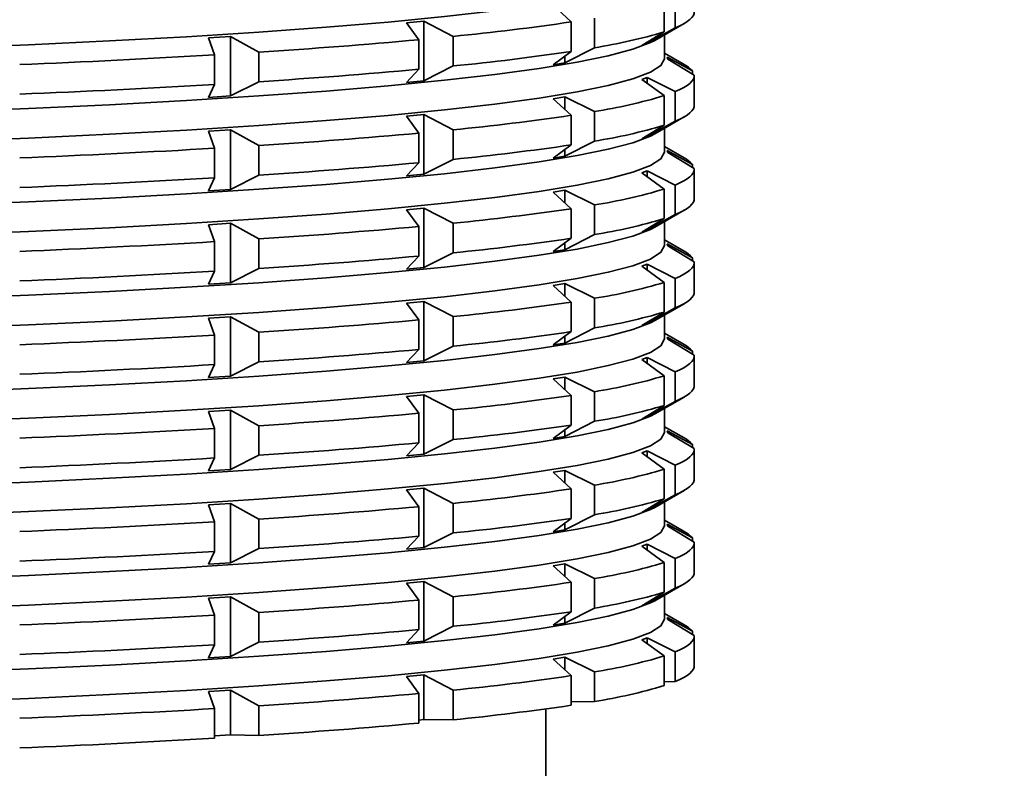
# Model space of a CAD drawing. Units: millimetres. Extents: x 0 to 212, y 0 to 297.
# Drawn here: x 86 to 87, y 223 to 223 of the extents above; entities that cross this region are included whole.
import ezdxf

# ---------------------------------------------------------------- set-up
doc = ezdxf.new("R2010")
doc.units = ezdxf.units.MM
doc.styles.add('SLDTEXTSTYLE1', font='FONT - TRUETYPE - HUMANIST 777 LIGHT BT.TTF')
doc.dimstyles.new('SLDDIMSTYLE0', dxfattribs={"dimtxt": 2.95, "dimasz": 3.302, "dimexe": 0, "dimexo": 0.0625, "dimgap": 0.7375, "dimtad": 1, "dimdec": 0, "dimlfac": 100, "dimrnd": 1e-09, "dimzin": 12, "dimdsep": 46, "dimtxsty": 'SLDTEXTSTYLE1', "dimsah": 1, "dimcen": 0.09, "dimadec": 0, "dimazin": 3, "dimtfac": 1, "dimtdec": 0, "dimtofl": 0, "dimtmove": 0, "dimatfit": 3, "dimfxl": 1, "dimfrac": 2, "dimtolj": 1, "dimtzin": 12, "dimarcsym": 0})
doc.dimstyles.new('SLDDIMSTYLE1', dxfattribs={"dimtxt": 2.95, "dimasz": 3.302, "dimexe": 0, "dimexo": 0.0625, "dimgap": 0.7375, "dimtad": 1, "dimlfac": 100, "dimrnd": 1e-09, "dimzin": 12, "dimdsep": 46, "dimtxsty": 'SLDTEXTSTYLE1', "dimsah": 1, "dimcen": 0.09, "dimadec": 0, "dimazin": 3, "dimtfac": 1, "dimtofl": 0, "dimtmove": 0, "dimatfit": 3, "dimfxl": 1, "dimfrac": 2, "dimtolj": 1, "dimtzin": 12, "dimarcsym": 0})

# ---------------------------------------------------------------- blocks, each defined once
blk = doc.blocks.new('_D_17')
at = {"color": 7, "linetype": 'Continuous', "lineweight": 18}
blk.add_line((75.03042078699121, 247.7270638183373), (110.1044496402611, 227.4770638183375), dxfattribs=at)
for points in [[(75.03042078699121, 247.7270638183373), (77.63603667028745, 245.6361229132148), (78.14403667028743, 246.5160047234598)], [(110.1044496402611, 227.4770638183375), (107.4988337569649, 229.5680047234599), (106.9908337569649, 228.688122913215)]]:
    blk.add_solid(points, dxfattribs=at)
at = {"color": 7, "linetype": 'Continuous', "lineweight": 18, "insert": (80.37504367138183, 249.1247882314109), "char_height": 2.95, "attachment_point": 1, "rotation": 330.00000000000114, "style": 'SLDTEXTSTYLE1'}
blk.add_mtext('4050', dxfattribs=at)
blk = doc.blocks.new('_D_21')
at = {"color": 7, "linetype": 'Continuous', "lineweight": 18}
for p, q in [((37.0024210279589, 279.7136418477335), (135.6150512821459, 279.7136418477339)), ((133.6150512821467, 53.42960146929048), (133.6150512821459, 279.7136418477339)), ((112.9831831414921, 53.42960146929041), (135.6150512821467, 53.42960146929049))]:
    blk.add_line(p, q, dxfattribs=at)
for points in [[(133.6150512821459, 279.7136418477339), (133.1070512821458, 276.4116418477338), (134.1230512821459, 276.4116418477338)], [(133.6150512821467, 53.42960146929048), (134.1230512821467, 56.73160146929048), (133.1070512821466, 56.73160146929048)]]:
    blk.add_solid(points, dxfattribs=at)
at = {"color": 7, "linetype": 'Continuous', "lineweight": 18, "insert": (129.7322749907395, 164.4830831157254), "char_height": 2.95, "attachment_point": 1, "rotation": 90.0000000000002, "style": 'SLDTEXTSTYLE1'}
blk.add_mtext('22628', dxfattribs=at)

msp = doc.modelspace()

# ---------------------------------------------------------------- linework, layer by layer
at = {"color": 7, "linetype": 'Continuous', "lineweight": 35}
for p, q in [((86.63118958667681, 222.908419440818), (86.64019297033413, 222.9000401443054)), ((86.68730666503417, 222.9099700600479), (86.68730666503417, 222.8950263012318)), ((86.69287674157968, 222.9120049744856), (86.69287674157968, 222.8970612156695)), ((86.56576043371955, 222.9003777659175), (86.55704397847309, 222.8995350718326)), ((86.55704397847309, 222.8995350718326), (86.56325776844125, 222.8910415316532)), ((86.58069067893416, 222.8927269198231), (86.56576043371955, 222.9003777659175)), ((86.56576043371955, 222.9003777659175), (86.56576043371955, 222.8703318020216)), ((86.64019297033413, 222.9000401443054), (86.64019297033413, 222.8850963854894)), ((86.65196979957652, 222.901944826009), (86.65196979957652, 222.8870010671929)), ((86.68248349806274, 222.8907066560164), (86.69737537697017, 222.8992221505073)), ((86.4681017416345, 222.8926523476067), (86.45696481752246, 222.8919587037275)), ((86.48237231211274, 222.8847822749762), (86.4681017416345, 222.8926523476067)), ((86.4681017416345, 222.8926523476067), (86.4681017416345, 222.8626063837107)), ((86.58069067893416, 222.8927269198231), (86.58069067893416, 222.8777831610071)), ((86.68730666503417, 222.8950263012318), (86.67593467590096, 222.8881504235678)), ((86.67871971417371, 222.8891678807867), (86.69287674157968, 222.8970612156695)), ((86.68742102795892, 222.8814097071167), (86.68742102795892, 222.8935300410903)), ((86.45696481752246, 222.8919587037275), (86.46009846388866, 222.8833949872177)), ((86.56325776844125, 222.8910415316532), (86.56325776844125, 222.8760977728371)), ((86.67593467590096, 222.8881504235678), (86.67871971417371, 222.8891678807867)), ((86.67871971417371, 222.8898343490648), (86.67871971417371, 222.8891678807867)), ((86.46009846388866, 222.8833949872177), (86.46009846388866, 222.8684512284015)), ((86.48237231211274, 222.8847822749762), (86.48237231211274, 222.8698385161601)), ((86.64019297033413, 222.8850963854894), (86.63118958667681, 222.878373476922)), ((86.63707800129801, 222.8793258177737), (86.65196979957652, 222.8870010671929)), ((86.63707800129801, 222.8827704097432), (86.63707800129801, 222.8793258177737)), ((86.6973753769701, 222.8785614816966), (86.68742102795892, 222.8842535911136)), ((86.56576043371955, 222.8703318020216), (86.58069067893416, 222.8777831610071)), ((86.63118958667681, 222.878373476922), (86.63707800129801, 222.8793258177737)), ((86.68873845213399, 222.8822565836954), (86.68918701550396, 222.8812215852782)), ((86.70149874180031, 222.8752497965579), (86.68873845213399, 222.8822565836954)), ((86.68918701550396, 222.8812215852782), (86.70239586854026, 222.8731797997235)), ((86.56325776844125, 222.8760977728371), (86.55704397847309, 222.8694891079366)), ((86.70149874180031, 222.8752497965579), (86.70149874180031, 222.8737259864998)), ((86.70242102795892, 222.8578263530273), (86.70242102795892, 222.8727701118434)), ((86.46009846388866, 222.8684512284015), (86.45696481752246, 222.8619127398314)), ((86.4681017416345, 222.8626063837107), (86.48237231211274, 222.8698385161601)), ((86.55704397847309, 222.8694891079366), (86.56576043371955, 222.8703318020216)), ((86.67871971417371, 222.8720266773494), (86.67593467590096, 222.8710092201306)), ((86.67593467590096, 222.8710092201306), (86.68730666503417, 222.8627828927146)), ((86.69287674157968, 222.8648178071523), (86.67871971417371, 222.8720266773494)), ((86.67871971417371, 222.8720266773494), (86.67871971417371, 222.8689945649608)), ((86.68730666503417, 222.8627828927146), (86.68730666503417, 222.8478391338985)), ((86.69287674157968, 222.8648178071523), (86.69287674157968, 222.8498740483362)), ((86.45696481752246, 222.8619127398314), (86.4681017416345, 222.8626063837107)), ((86.63707800129801, 222.8621846143364), (86.63118958667681, 222.8612322734846)), ((86.63118958667681, 222.8612322734846), (86.64019297033413, 222.8528529769721)), ((86.65196979957652, 222.8547576586757), (86.63707800129801, 222.8621846143364)), ((86.63707800129801, 222.8621846143364), (86.63707800129801, 222.855752025838)), ((86.56576043371955, 222.8531905985843), (86.55704397847309, 222.8523479044994)), ((86.58069067893416, 222.8455397524898), (86.56576043371955, 222.8531905985843)), ((86.56576043371955, 222.8531905985843), (86.56576043371955, 222.8231446346882)), ((86.64019297033413, 222.8528529769721), (86.64019297033413, 222.8379092181561)), ((86.65196979957652, 222.8547576586757), (86.65196979957652, 222.8398138998596)), ((86.55704397847309, 222.8523479044994), (86.56325776844125, 222.84385436432)), ((86.68730666503417, 222.8478391338985), (86.67593467590096, 222.8409632562345)), ((86.67871971417371, 222.8419807134534), (86.69287674157968, 222.8498740483362)), ((86.68248349806277, 222.8435194886831), (86.69737537697017, 222.852034983174)), ((86.4681017416345, 222.8454651802734), (86.45696481752246, 222.8447715363941)), ((86.45696481752246, 222.8447715363941), (86.46009846388866, 222.8362078198844)), ((86.48237231211274, 222.8375951076429), (86.4681017416345, 222.8454651802734)), ((86.4681017416345, 222.8454651802734), (86.4681017416345, 222.8154192163774)), ((86.56325776844125, 222.84385436432), (86.56325776844125, 222.8289106055038)), ((86.58069067893416, 222.8455397524898), (86.58069067893416, 222.8305959936737)), ((86.68742102795892, 222.8342225397834), (86.68742102795892, 222.846342873757)), ((86.64019297033413, 222.8379092181561), (86.63118958667681, 222.8311863095886)), ((86.63707800129801, 222.8321386504405), (86.65196979957652, 222.8398138998596)), ((86.67593467590096, 222.8409632562345), (86.67871971417371, 222.8419807134534)), ((86.67871971417371, 222.8426471817316), (86.67871971417371, 222.8419807134534)), ((86.46009846388866, 222.8362078198844), (86.46009846388866, 222.8212640610682)), ((86.48237231211274, 222.8375951076429), (86.48237231211274, 222.8226513488268)), ((86.63707800129801, 222.8355832424099), (86.63707800129801, 222.8321386504405)), ((86.69737537697007, 222.8313743143633), (86.68742102795892, 222.8370664237803)), ((86.68873845213399, 222.835069416362), (86.68918701550396, 222.8340344179448)), ((86.70149874180031, 222.8280626292246), (86.68873845213399, 222.835069416362)), ((86.68918701550396, 222.8340344179448), (86.70239586854026, 222.8259926323903)), ((86.56325776844125, 222.8289106055038), (86.55704397847309, 222.8223019406034)), ((86.56576043371955, 222.8231446346882), (86.58069067893416, 222.8305959936737)), ((86.63118958667681, 222.8311863095886), (86.63707800129801, 222.8321386504405)), ((86.70149874180031, 222.8280626292246), (86.70149874180031, 222.8265388191666)), ((86.55704397847309, 222.8223019406034), (86.56576043371955, 222.8231446346882)), ((86.67871971417371, 222.824839510016), (86.67593467590096, 222.8238220527973)), ((86.67593467590096, 222.8238220527973), (86.68730666503417, 222.8155957253813)), ((86.69287674157968, 222.8176306398189), (86.67871971417371, 222.824839510016)), ((86.67871971417371, 222.824839510016), (86.67871971417371, 222.8218073976275)), ((86.70242102795892, 222.810639185694), (86.70242102795892, 222.82558294451)), ((86.46009846388866, 222.8212640610682), (86.45696481752246, 222.8147255724982)), ((86.4681017416345, 222.8154192163774), (86.48237231211274, 222.8226513488268)), ((86.45696481752246, 222.8147255724982), (86.4681017416345, 222.8154192163774)), ((86.63707800129801, 222.8149974470032), (86.63118958667681, 222.8140451061514)), ((86.63118958667681, 222.8140451061514), (86.64019297033413, 222.8056658096388)), ((86.65196979957652, 222.8075704913423), (86.63707800129801, 222.8149974470032)), ((86.63707800129801, 222.8149974470032), (86.63707800129801, 222.8085648585047)), ((86.68730666503417, 222.8155957253813), (86.68730666503417, 222.8006519665652)), ((86.69287674157968, 222.8176306398189), (86.69287674157968, 222.8026868810029)), ((86.56576043371955, 222.806003431251), (86.55704397847309, 222.805160737166)), ((86.55704397847309, 222.805160737166), (86.56325776844125, 222.7966671969866)), ((86.58069067893416, 222.7983525851564), (86.56576043371955, 222.806003431251)), ((86.56576043371955, 222.806003431251), (86.56576043371955, 222.775957467355)), ((86.64019297033413, 222.8056658096388), (86.64019297033413, 222.7907220508228)), ((86.65196979957652, 222.8075704913423), (86.65196979957652, 222.7926267325263)), ((86.6824834980628, 222.7963323213498), (86.69737537697017, 222.8048478158407)), ((86.4681017416345, 222.79827801294), (86.45696481752246, 222.7975843690608)), ((86.48237231211274, 222.7904079403096), (86.4681017416345, 222.79827801294)), ((86.4681017416345, 222.79827801294), (86.4681017416345, 222.7682320490441)), ((86.58069067893416, 222.7983525851564), (86.58069067893416, 222.7834088263404)), ((86.68730666503417, 222.8006519665652), (86.67593467590096, 222.7937760889012)), ((86.67871971417371, 222.7947935461201), (86.69287674157968, 222.8026868810029)), ((86.68742102795892, 222.7870353724501), (86.68742102795892, 222.7991557064237)), ((86.45696481752246, 222.7975843690608), (86.46009846388866, 222.789020652551)), ((86.56325776844125, 222.7966671969866), (86.56325776844125, 222.7817234381705)), ((86.67593467590096, 222.7937760889012), (86.67871971417371, 222.7947935461201)), ((86.67871971417371, 222.7954600143983), (86.67871971417371, 222.7947935461201)), ((86.46009846388866, 222.789020652551), (86.46009846388866, 222.774076893735)), ((86.48237231211274, 222.7904079403096), (86.48237231211274, 222.7754641814935)), ((86.64019297033413, 222.7907220508228), (86.63118958667681, 222.7839991422553)), ((86.63707800129801, 222.7849514831071), (86.65196979957652, 222.7926267325263)), ((86.63707800129801, 222.7883960750766), (86.63707800129801, 222.7849514831071)), ((86.69737537697014, 222.7841871470301), (86.68742102795892, 222.789879256447)), ((86.56576043371955, 222.775957467355), (86.58069067893416, 222.7834088263404)), ((86.63118958667681, 222.7839991422553), (86.63707800129801, 222.7849514831071)), ((86.68873845213399, 222.7878822490287), (86.68918701550396, 222.7868472506116)), ((86.70149874180031, 222.7808754618913), (86.68873845213399, 222.7878822490287)), ((86.68918701550396, 222.7868472506116), (86.70239586854026, 222.7788054650569)), ((86.56325776844125, 222.7817234381705), (86.55704397847309, 222.7751147732701)), ((86.70149874180031, 222.7808754618913), (86.70149874180031, 222.7793516518332)), ((86.70242102795892, 222.7634520183606), (86.70242102795892, 222.7783957771767)), ((86.46009846388866, 222.774076893735), (86.45696481752246, 222.7675384051648)), ((86.4681017416345, 222.7682320490441), (86.48237231211274, 222.7754641814935)), ((86.55704397847309, 222.7751147732701), (86.56576043371955, 222.775957467355)), ((86.67871971417371, 222.7776523426828), (86.67593467590096, 222.7766348854639)), ((86.67593467590096, 222.7766348854639), (86.68730666503417, 222.768408558048)), ((86.69287674157968, 222.7704434724856), (86.67871971417371, 222.7776523426828)), ((86.67871971417371, 222.7776523426828), (86.67871971417371, 222.7746202302941)), ((86.45696481752246, 222.7675384051648), (86.4681017416345, 222.7682320490441)), ((86.68730666503417, 222.768408558048), (86.68730666503417, 222.7534647992319)), ((86.69287674157968, 222.7704434724856), (86.69287674157968, 222.7554997136695)), ((86.63707800129801, 222.7678102796698), (86.63118958667681, 222.7668579388181)), ((86.63118958667681, 222.7668579388181), (86.64019297033413, 222.7584786423055)), ((86.65196979957652, 222.760383324009), (86.63707800129801, 222.7678102796698)), ((86.63707800129801, 222.7678102796698), (86.63707800129801, 222.7613776911714)), ((86.56576043371955, 222.7588162639177), (86.55704397847309, 222.7579735698327)), ((86.58069067893416, 222.7511654178231), (86.56576043371955, 222.7588162639177)), ((86.56576043371955, 222.7588162639177), (86.56576043371955, 222.7287703000217)), ((86.64019297033413, 222.7584786423055), (86.64019297033413, 222.7435348834894)), ((86.65196979957652, 222.760383324009), (86.65196979957652, 222.745439565193)), ((86.55704397847309, 222.7579735698327), (86.56325776844125, 222.7494800296533)), ((86.68730666503417, 222.7534647992319), (86.67593467590096, 222.7465889215679)), ((86.67871971417371, 222.7476063787867), (86.69287674157968, 222.7554997136695)), ((86.68248349806274, 222.7491451540165), (86.69737537697017, 222.7576606485074)), ((86.4681017416345, 222.7510908456068), (86.45696481752246, 222.7503972017275)), ((86.45696481752246, 222.7503972017275), (86.46009846388866, 222.7418334852178)), ((86.48237231211274, 222.7432207729763), (86.4681017416345, 222.7510908456068)), ((86.4681017416345, 222.7510908456068), (86.4681017416345, 222.7210448817107)), ((86.56325776844125, 222.7494800296533), (86.56325776844125, 222.7345362708372)), ((86.58069067893416, 222.7511654178231), (86.58069067893416, 222.7362216590071)), ((86.67871971417371, 222.7482728470649), (86.67871971417371, 222.7476063787867)), ((86.68742102795892, 222.7398482051169), (86.68742102795892, 222.7519685390905)), ((86.64019297033413, 222.7435348834894), (86.63118958667681, 222.736811974922)), ((86.63707800129801, 222.7377643157738), (86.65196979957652, 222.745439565193)), ((86.67593467590096, 222.7465889215679), (86.67871971417371, 222.7476063787867)), ((86.46009846388866, 222.7418334852178), (86.46009846388866, 222.7268897264017)), ((86.48237231211274, 222.7432207729763), (86.48237231211274, 222.7282770141602)), ((86.63707800129801, 222.7412089077433), (86.63707800129801, 222.7377643157738)), ((86.6973753769702, 222.7369999796967), (86.68742102795892, 222.7426920891137)), ((86.68873845213399, 222.7406950816954), (86.68918701550396, 222.7396600832782)), ((86.70149874180031, 222.733688294558), (86.68873845213399, 222.7406950816954)), ((86.68918701550396, 222.7396600832782), (86.70239586854026, 222.7316182977237)), ((86.56325776844125, 222.7345362708372), (86.55704397847309, 222.7279276059367)), ((86.56576043371955, 222.7287703000217), (86.58069067893416, 222.7362216590071)), ((86.63118958667681, 222.736811974922), (86.63707800129801, 222.7377643157738)), ((86.70149874180031, 222.733688294558), (86.70149874180031, 222.7321644844999)), ((86.55704397847309, 222.7279276059367), (86.56576043371955, 222.7287703000217)), ((86.67871971417371, 222.7304651753495), (86.67593467590096, 222.7294477181306)), ((86.67593467590096, 222.7294477181306), (86.68730666503417, 222.7212213907146)), ((86.69287674157968, 222.7232563051523), (86.67871971417371, 222.7304651753495)), ((86.67871971417371, 222.7304651753495), (86.67871971417371, 222.7274330629609)), ((86.70242102795892, 222.7162648510273), (86.70242102795892, 222.7312086098434)), ((86.46009846388866, 222.7268897264017), (86.45696481752246, 222.7203512378315)), ((86.4681017416345, 222.7210448817107), (86.48237231211274, 222.7282770141602)), ((86.45696481752246, 222.7203512378315), (86.4681017416345, 222.7210448817107)), ((86.63707800129801, 222.7206231123365), (86.63118958667681, 222.7196707714847)), ((86.63118958667681, 222.7196707714847), (86.64019297033413, 222.7112914749722)), ((86.65196979957652, 222.7131961566757), (86.63707800129801, 222.7206231123365)), ((86.63707800129801, 222.7206231123365), (86.63707800129801, 222.7141905238381)), ((86.68730666503417, 222.7212213907146), (86.68730666503417, 222.7062776318985)), ((86.69287674157968, 222.7232563051523), (86.69287674157968, 222.7083125463363)), ((86.56576043371955, 222.7116290965843), (86.55704397847309, 222.7107864024995)), ((86.55704397847309, 222.7107864024995), (86.56325776844125, 222.70229286232)), ((86.58069067893416, 222.7039782504899), (86.56576043371955, 222.7116290965843)), ((86.56576043371955, 222.7116290965843), (86.56576043371955, 222.6815831326884)), ((86.64019297033413, 222.7112914749722), (86.64019297033413, 222.6963477161561)), ((86.65196979957652, 222.7131961566757), (86.65196979957652, 222.6982523978597)), ((86.6824834980627, 222.7019579866831), (86.69737537697017, 222.710473481174)), ((86.4681017416345, 222.7039036782735), (86.45696481752246, 222.7032100343942)), ((86.48237231211274, 222.696033605643), (86.4681017416345, 222.7039036782735)), ((86.4681017416345, 222.7039036782735), (86.4681017416345, 222.6738577143775)), ((86.58069067893416, 222.7039782504899), (86.58069067893416, 222.6890344916738)), ((86.68730666503417, 222.7062776318985), (86.67593467590096, 222.6994017542346)), ((86.67871971417371, 222.7004192114534), (86.69287674157968, 222.7083125463363)), ((86.68742102795892, 222.6926610377835), (86.68742102795892, 222.704781371757)), ((86.45696481752246, 222.7032100343942), (86.46009846388866, 222.6946463178844)), ((86.56325776844125, 222.70229286232), (86.56325776844125, 222.6873491035039)), ((86.67593467590096, 222.6994017542346), (86.67871971417371, 222.7004192114534)), ((86.67871971417371, 222.7010856797316), (86.67871971417371, 222.7004192114534)), ((86.46009846388866, 222.6946463178844), (86.46009846388866, 222.6797025590683)), ((86.48237231211274, 222.696033605643), (86.48237231211274, 222.6810898468269)), ((86.64019297033413, 222.6963477161561), (86.63118958667681, 222.6896248075887)), ((86.63707800129801, 222.6905771484405), (86.65196979957652, 222.6982523978597)), ((86.63707800129801, 222.69402174041), (86.63707800129801, 222.6905771484405)), ((86.69737537697017, 222.6898128123633), (86.68742102795892, 222.6955049217803)), ((86.56576043371955, 222.6815831326884), (86.58069067893416, 222.6890344916738)), ((86.63118958667681, 222.6896248075887), (86.63707800129801, 222.6905771484405)), ((86.68873845213399, 222.6935079143621), (86.68918701550398, 222.692472915945)), ((86.70149874180031, 222.6865011272246), (86.68873845213399, 222.6935079143621)), ((86.68918701550398, 222.692472915945), (86.70239586854026, 222.6844311303903)), ((86.56325776844125, 222.6873491035039), (86.55704397847309, 222.6807404386034)), ((86.70149874180031, 222.6865011272246), (86.70149874180031, 222.6849773171666)), ((86.70242102795892, 222.669077683694), (86.70242102795892, 222.6840214425101)), ((86.46009846388866, 222.6797025590683), (86.45696481752246, 222.6731640704982)), ((86.4681017416345, 222.6738577143775), (86.48237231211274, 222.6810898468269)), ((86.55704397847309, 222.6807404386034), (86.56576043371955, 222.6815831326884)), ((86.67871971417371, 222.6832780080162), (86.67593467590096, 222.6822605507973)), ((86.67593467590096, 222.6822605507973), (86.68730666503417, 222.6740342233814)), ((86.69287674157968, 222.676069137819), (86.67871971417371, 222.6832780080162)), ((86.67871971417371, 222.6832780080162), (86.67871971417371, 222.6802458956276)), ((86.45696481752246, 222.6731640704982), (86.4681017416345, 222.6738577143775)), ((86.68730666503417, 222.6740342233814), (86.68730666503417, 222.6590904645653)), ((86.69287674157968, 222.676069137819), (86.69287674157968, 222.661125379003)), ((86.63707800129801, 222.6734359450032), (86.63118958667681, 222.6724836041514)), ((86.63118958667681, 222.6724836041514), (86.64019297033413, 222.6641043076389)), ((86.65196979957652, 222.6660089893424), (86.63707800129801, 222.6734359450032)), ((86.63707800129801, 222.6734359450032), (86.63707800129801, 222.6670033565048)), ((86.56576043371955, 222.664441929251), (86.55704397847309, 222.6635992351662)), ((86.58069067893416, 222.6567910831565), (86.56576043371955, 222.664441929251)), ((86.56576043371955, 222.664441929251), (86.56576043371955, 222.634395965355)), ((86.64019297033413, 222.6641043076389), (86.64019297033413, 222.6491605488228)), ((86.65196979957652, 222.6660089893424), (86.65196979957652, 222.6510652305264)), ((86.55704397847309, 222.6635992351662), (86.56325776844125, 222.6551056949867)), ((86.68730666503417, 222.6590904645653), (86.67593467590096, 222.6522145869013)), ((86.67871971417371, 222.6532320441202), (86.69287674157968, 222.661125379003)), ((86.6824834980628, 222.6547708193499), (86.69737537697017, 222.6632863138407)), ((86.4681017416345, 222.6567165109402), (86.45696481752246, 222.6560228670609)), ((86.45696481752246, 222.6560228670609), (86.46009846388866, 222.6474591505511)), ((86.48237231211274, 222.6488464383097), (86.4681017416345, 222.6567165109402)), ((86.4681017416345, 222.6567165109402), (86.4681017416345, 222.6266705470442)), ((86.56325776844125, 222.6551056949867), (86.56325776844125, 222.6401619361706)), ((86.58069067893416, 222.6567910831565), (86.58069067893416, 222.6418473243405)), ((86.67871971417371, 222.6538985123983), (86.67871971417371, 222.6532320441202)), ((86.68742102795892, 222.6454738704502), (86.68742102795892, 222.6575942044237)), ((86.48237231211274, 222.6488464383097), (86.48237231211274, 222.6339026794935)), ((86.64019297033413, 222.6491605488228), (86.63118958667681, 222.6424376402554)), ((86.63707800129801, 222.6433899811072), (86.65196979957652, 222.6510652305264)), ((86.67593467590096, 222.6522145869013), (86.67871971417371, 222.6532320441202)), ((86.46009846388866, 222.6474591505511), (86.46009846388866, 222.632515391735)), ((86.63707800129801, 222.6468345730767), (86.63707800129801, 222.6433899811072)), ((86.69737537697011, 222.6426256450301), (86.68742102795892, 222.648317754447)), ((86.68873845213399, 222.6463207470287), (86.68918701550398, 222.6452857486116)), ((86.70149874180031, 222.6393139598913), (86.68873845213399, 222.6463207470287)), ((86.68918701550398, 222.6452857486116), (86.70239586854026, 222.637243963057)), ((86.56325776844125, 222.6401619361706), (86.55704397847309, 222.6335532712701)), ((86.56576043371955, 222.634395965355), (86.58069067893416, 222.6418473243405)), ((86.63118958667681, 222.6424376402554), (86.63707800129801, 222.6433899811072)), ((86.70149874180031, 222.6393139598913), (86.70149874180031, 222.6377901498333)), ((86.4681017416345, 222.6266705470442), (86.48237231211274, 222.6339026794935)), ((86.55704397847309, 222.6335532712701), (86.56576043371955, 222.634395965355)), ((86.67871971417371, 222.6360908406828), (86.67593467590096, 222.635073383464)), ((86.67593467590096, 222.635073383464), (86.68730666503417, 222.626847056048)), ((86.69287674157968, 222.6288819704857), (86.67871971417371, 222.6360908406828)), ((86.67871971417371, 222.6360908406828), (86.67871971417371, 222.6330587282943)), ((86.70242102795892, 222.6218905163607), (86.70242102795892, 222.6368342751767)), ((86.46009846388866, 222.632515391735), (86.45696481752246, 222.6259769031649)), ((86.69287674157968, 222.6288819704857), (86.69287674157968, 222.6139382116696)), ((86.45696481752246, 222.6259769031649), (86.4681017416345, 222.6266705470442)), ((86.63707800129801, 222.6262487776699), (86.63118958667681, 222.6252964368181)), ((86.63118958667681, 222.6252964368181), (86.64019297033413, 222.6169171403055)), ((86.65196979957652, 222.6188218220091), (86.63707800129801, 222.6262487776699)), ((86.63707800129801, 222.6262487776699), (86.63707800129801, 222.6198161891714)), ((86.68730666503417, 222.626847056048), (86.68730666503417, 222.611903297232)), ((86.56576043371955, 222.6172547619178), (86.55704397847309, 222.6164120678328)), ((86.55704397847309, 222.6164120678328), (86.56325776844125, 222.6079185276533)), ((86.58069067893416, 222.6096039158232), (86.56576043371955, 222.6172547619178)), ((86.56576043371955, 222.6172547619178), (86.56576043371955, 222.5872087980217)), ((86.64019297033413, 222.6169171403055), (86.64019297033413, 222.6019733814895)), ((86.65196979957652, 222.6188218220091), (86.65196979957652, 222.603878063193)), ((86.67871971417371, 222.6060448767868), (86.69287674157968, 222.6139382116696)), ((86.68248349806277, 222.6075836520166), (86.69737537697017, 222.6160991465075)), ((86.4681017416345, 222.6095293436068), (86.45696481752246, 222.6088356997276)), ((86.48237231211274, 222.6016592709764), (86.4681017416345, 222.6095293436068)), ((86.4681017416345, 222.6095293436068), (86.4681017416345, 222.5794833797108)), ((86.58069067893416, 222.6096039158232), (86.58069067893416, 222.5946601570072)), ((86.68730666503417, 222.611903297232), (86.67593467590096, 222.605027419568)), ((86.68742102795892, 222.5982867031169), (86.68742102795892, 222.6104070370905)), ((86.45696481752246, 222.6088356997276), (86.46009846388866, 222.6002719832178)), ((86.56325776844125, 222.6079185276533), (86.56325776844125, 222.5929747688373)), ((86.67593467590096, 222.605027419568), (86.67871971417371, 222.6060448767868)), ((86.67871971417371, 222.606711345065), (86.67871971417371, 222.6060448767868)), ((86.46009846388866, 222.6002719832178), (86.46009846388866, 222.5853282244017)), ((86.48237231211274, 222.6016592709764), (86.48237231211274, 222.5867155121603)), ((86.64019297033413, 222.6019733814895), (86.63118958667681, 222.5952504729221)), ((86.63707800129801, 222.5962028137739), (86.65196979957652, 222.603878063193)), ((86.63707800129801, 222.5996474057434), (86.63707800129801, 222.5962028137739)), ((86.69737537697014, 222.5954384776968), (86.68742102795892, 222.6011305871137)), ((86.68873845213399, 222.5991335796954), (86.68918701550398, 222.5980985812783)), ((86.70149874180031, 222.592126792558), (86.68873845213399, 222.5991335796954)), ((86.56576043371955, 222.5872087980217), (86.58069067893416, 222.5946601570072)), ((86.63118958667681, 222.5952504729221), (86.63707800129801, 222.5962028137739)), ((86.68918701550398, 222.5980985812783), (86.70239586854026, 222.5900567957237)), ((86.56325776844125, 222.5929747688373), (86.55704397847309, 222.5863661039368)), ((86.70149874180031, 222.592126792558), (86.70149874180031, 222.5906029825)), ((86.70242102795892, 222.5746828898731), (86.70242102795892, 222.5896471078435)), ((86.46009846388866, 222.5853282244017), (86.45696481752246, 222.5787897358315)), ((86.4681017416345, 222.5794833797108), (86.48237231211274, 222.5867155121603)), ((86.55704397847309, 222.5863661039368), (86.56576043371955, 222.5872087980217)), ((86.67871971417371, 222.5889036733495), (86.67593467590096, 222.5878862161306)), ((86.67593467590096, 222.5878862161306), (86.68730666503417, 222.5796598887147)), ((86.69287674157968, 222.5816948031524), (86.67871971417371, 222.5889036733495)), ((86.67871971417371, 222.5889036733495), (86.67871971417371, 222.5858715609609)), ((86.45696481752246, 222.5787897358315), (86.4681017416345, 222.5794833797108)), ((86.68730666503417, 222.5796598887147), (86.68730666503417, 222.5646956707444)), ((86.69287674157968, 222.5816948031524), (86.69287674157968, 222.566730585182)), ((86.63707800129801, 222.5790616103366), (86.63118958667681, 222.5781092694848)), ((86.63118958667681, 222.5781092694848), (86.64019297033413, 222.5697299729722)), ((86.65196979957652, 222.5716346546758), (86.63707800129801, 222.5790616103366)), ((86.63707800129801, 222.5790616103366), (86.63707800129801, 222.5726290218382)), ((86.56576043371955, 222.5700675945844), (86.55704397847309, 222.5692249004994)), ((86.55704397847309, 222.5692249004994), (86.56325776844125, 222.56073136032)), ((86.58069067893416, 222.5624167484899), (86.56576043371955, 222.5700675945844)), ((86.56576043371955, 222.5700675945844), (86.56576043371955, 222.5475522740741)), ((86.64019297033413, 222.5697299729722), (86.64019297033413, 222.5547657550019)), ((86.65196979957652, 222.5716346546758), (86.65196979957652, 222.5566704367054)), ((86.68730666503417, 222.566595934009), (86.69287674157968, 222.566730585182)), ((86.4681017416345, 222.5623421762736), (86.45696481752246, 222.5616485323943)), ((86.45696481752246, 222.5616485323943), (86.46009846388866, 222.5530848158845)), ((86.48237231211274, 222.5544721036431), (86.4681017416345, 222.5623421762736)), ((86.4681017416345, 222.5623421762736), (86.4681017416345, 222.5398268557632)), ((86.56325776844125, 222.56073136032), (86.56325776844125, 222.5457671423497)), ((86.58069067893416, 222.5624167484899), (86.58069067893416, 222.5474525305195)), ((86.48237231211274, 222.5544721036431), (86.48237231211274, 222.5395078856727)), ((86.64019297033413, 222.556572258059), (86.65196979957652, 222.5566704367054)), ((86.46009846388866, 222.5530848158845), (86.46009846388866, 222.5381205979141)), ((86.62742102795895, 199.9093296241956), (86.62742102795892, 222.5529217685153)), ((86.56325776844125, 222.5473103200725), (86.56576043371955, 222.5475522740741)), ((86.56576043371955, 222.5475522740741), (86.58069067893416, 222.5474525305195)), ((86.46009846388866, 222.5393283855782), (86.4681017416345, 222.5398268557632)), ((86.4681017416345, 222.5398268557632), (86.48237231211274, 222.5395078856727))]:
    msp.add_line(p, q, dxfattribs=at)
at = {"color": 7, "linetype": 'Continuous', "lineweight": 35, "flags": 128}
for points in [[(86.10242102795904, 222.8818173867342), (86.13757382204201, 222.882240325644), (86.18567793985144, 222.8830343767255), (86.2328266409768, 222.884065969573), (86.27877411392194, 222.8853297259392), (86.32328080983828, 222.8868190571835), (86.3661146914215, 222.8885261986223), (86.40705244264664, 222.8904422500108), (86.44588063303448, 222.8925572219441), (86.48239683037916, 222.894860087938), (86.51641065613606, 222.8973388419153), (86.54774477796728, 222.8999805608007), (86.57623583427045, 222.9027714718952), (86.60173528587035, 222.9056970246804), (86.62411019043353, 222.9087419666789), (86.64324389556796, 222.911890422973), (86.65903664699466, 222.9151259789693), (86.67140610862033, 222.9184317659773), (86.68028779179953, 222.9217905491539), (86.6856353915487, 222.9251848173591), (86.68742102795892, 222.9285968744501)], [(86.69287674157968, 222.8970612156695), (86.69521633375962, 222.8980984894888), (86.69722895201753, 222.8991390269485), (86.6989136464715, 222.9001823369531), (86.7002696220077, 222.9012279270989), (86.70129623865549, 222.9022753039054), (86.70199301188956, 222.9033239730495), (86.70235961285854, 222.9043734395978), (86.70242102795892, 222.9050135203606)], [(86.10242102795904, 222.8495944373712), (86.13757382204201, 222.850017376281), (86.18567793985144, 222.8508114273625), (86.2328266409768, 222.8518430202101), (86.27877411392194, 222.8531067765762), (86.32328080983828, 222.8545961078205), (86.3661146914215, 222.8563032492594), (86.40705244264664, 222.8582193006478), (86.44588063303448, 222.8603342725812), (86.48239683037917, 222.862637138575), (86.51641065613606, 222.8651158925524), (86.54774477796728, 222.8677576114378), (86.57623583427045, 222.8705485225322), (86.60173528587035, 222.8734740753174), (86.62411019043353, 222.8765190173159), (86.64324389556796, 222.87966747361), (86.65903664699466, 222.8829030296064), (86.67140610862033, 222.8862088166143), (86.68028779179953, 222.889567599791), (86.68248349806274, 222.8907066560164)], [(86.10242102795904, 222.8346302194008), (86.13757382204201, 222.8350531583106), (86.18567793985144, 222.8358472093921), (86.2328266409768, 222.8368788022397), (86.27877411392194, 222.8381425586058), (86.32328080983828, 222.8396318898501), (86.3661146914215, 222.841339031289), (86.40705244264664, 222.8432550826774), (86.44588063303448, 222.8453700546108), (86.48239683037917, 222.8476729206046), (86.51641065613606, 222.850151674582), (86.54774477796728, 222.8527933934674), (86.57623583427045, 222.8555843045618), (86.60173528587035, 222.858509857347), (86.62411019043353, 222.8615547993455), (86.64324389556796, 222.8647032556396), (86.65903664699466, 222.867938811636), (86.67140610862033, 222.8712445986439), (86.68028779179953, 222.8746033818206), (86.6856353915487, 222.8779976500258), (86.68742102795892, 222.8814097071167)], [(86.69287674157968, 222.8648178071523), (86.69521633375962, 222.8658550809715), (86.69722895201753, 222.8668956184313), (86.6989136464715, 222.8679389284359), (86.7002696220077, 222.8689845185816), (86.70129623865549, 222.8700318953882), (86.70199301188956, 222.8710805645323), (86.70235961285854, 222.8721300310806), (86.70239586854026, 222.8731797997235)], [(86.69287674157968, 222.8498740483362), (86.69521633375962, 222.8509113221555), (86.69722895201753, 222.8519518596152), (86.6989136464715, 222.8529951696198), (86.7002696220077, 222.8540407597656), (86.70129623865549, 222.8550881365721), (86.70199301188956, 222.8561368057162), (86.70235961285854, 222.8571862722646), (86.70242102795892, 222.8578263530273)], [(86.10242102795904, 222.8024072700379), (86.13757382204201, 222.8028302089478), (86.18567793985144, 222.8036242600292), (86.2328266409768, 222.8046558528768), (86.27877411392194, 222.8059196092429), (86.32328080983828, 222.8074089404872), (86.3661146914215, 222.809116081926), (86.40705244264664, 222.8110321333145), (86.44588063303448, 222.8131471052479), (86.48239683037916, 222.8154499712417), (86.51641065613606, 222.8179287252191), (86.54774477796728, 222.8205704441045), (86.57623583427045, 222.8233613551989), (86.60173528587035, 222.8262869079841), (86.62411019043353, 222.8293318499826), (86.64324389556796, 222.8324803062767), (86.65903664699466, 222.835715862273), (86.67140610862033, 222.839021649281), (86.68028779179953, 222.8423804324576), (86.68248349806277, 222.8435194886831)], [(86.10242102795904, 222.7874430520675), (86.13757382204201, 222.7878659909773), (86.18567793985144, 222.7886600420588), (86.2328266409768, 222.7896916349064), (86.27877411392194, 222.7909553912725), (86.32328080983828, 222.7924447225168), (86.3661146914215, 222.7941518639556), (86.40705244264664, 222.7960679153441), (86.44588063303448, 222.7981828872774), (86.48239683037916, 222.8004857532713), (86.51641065613606, 222.8029645072486), (86.54774477796728, 222.805606226134), (86.57623583427045, 222.8083971372285), (86.60173528587035, 222.8113226900137), (86.62411019043353, 222.8143676320122), (86.64324389556796, 222.8175160883063), (86.65903664699466, 222.8207516443026), (86.67140610862033, 222.8240574313106), (86.68028779179953, 222.8274162144872), (86.6856353915487, 222.8308104826924), (86.68742102795892, 222.8342225397834)], [(86.69287674157968, 222.8176306398189), (86.69521633375962, 222.8186679136382), (86.69722895201753, 222.8197084510979), (86.6989136464715, 222.8207517611025), (86.7002696220077, 222.8217973512483), (86.70129623865549, 222.8228447280548), (86.70199301188956, 222.8238933971989), (86.70235961285854, 222.8249428637473), (86.70239586854026, 222.8259926323903)], [(86.69287674157968, 222.8026868810029), (86.69521633375962, 222.8037241548222), (86.69722895201753, 222.8047646922819), (86.6989136464715, 222.8058080022865), (86.7002696220077, 222.8068535924322), (86.70129623865549, 222.8079009692388), (86.70199301188956, 222.8089496383829), (86.70235961285854, 222.8099991049313), (86.70242102795892, 222.810639185694)], [(86.10242102795904, 222.7552201027046), (86.13757382204201, 222.7556430416145), (86.18567793985144, 222.756437092696), (86.2328266409768, 222.7574686855435), (86.27877411392194, 222.7587324419097), (86.32328080983828, 222.7602217731539), (86.3661146914215, 222.7619289145928), (86.40705244264664, 222.7638449659813), (86.44588063303448, 222.7659599379146), (86.48239683037916, 222.7682628039084), (86.51641065613606, 222.7707415578858), (86.54774477796728, 222.7733832767712), (86.57623583427045, 222.7761741878656), (86.60173528587035, 222.7790997406508), (86.62411019043353, 222.7821446826493), (86.64324389556796, 222.7852931389434), (86.65903664699466, 222.7885286949398), (86.67140610862033, 222.7918344819477), (86.68028779179953, 222.7951932651244), (86.6824834980628, 222.7963323213498)], [(86.10242102795904, 222.7402558847342), (86.13757382204201, 222.7406788236441), (86.18567793985144, 222.7414728747256), (86.2328266409768, 222.7425044675731), (86.27877411392194, 222.7437682239393), (86.32328080983828, 222.7452575551835), (86.3661146914215, 222.7469646966224), (86.40705244264664, 222.7488807480109), (86.44588063303448, 222.7509957199442), (86.48239683037916, 222.753298585938), (86.51641065613606, 222.7557773399154), (86.54774477796728, 222.7584190588008), (86.57623583427045, 222.7612099698952), (86.60173528587035, 222.7641355226804), (86.62411019043353, 222.7671804646789), (86.64324389556796, 222.770328920973), (86.65903664699466, 222.7735644769694), (86.67140610862033, 222.7768702639773), (86.68028779179953, 222.780229047154), (86.6856353915487, 222.7836233153592), (86.68742102795892, 222.7870353724501)], [(86.69287674157968, 222.7704434724856), (86.69521633375962, 222.7714807463049), (86.69722895201753, 222.7725212837646), (86.6989136464715, 222.7735645937693), (86.7002696220077, 222.774610183915), (86.70129623865549, 222.7756575607215), (86.70199301188956, 222.7767062298657), (86.70235961285854, 222.777755696414), (86.70239586854026, 222.7788054650569)], [(86.69287674157968, 222.7554997136695), (86.69521633375962, 222.7565369874888), (86.69722895201753, 222.7575775249485), (86.6989136464715, 222.7586208349532), (86.7002696220077, 222.7596664250989), (86.70129623865549, 222.7607138019054), (86.70199301188956, 222.7617624710496), (86.70235961285854, 222.7628119375979), (86.70242102795892, 222.7634520183607)], [(86.10242102795904, 222.7080329353713), (86.13757382204201, 222.7084558742812), (86.18567793985144, 222.7092499253627), (86.2328266409768, 222.7102815182102), (86.27877411392194, 222.7115452745764), (86.32328080983828, 222.7130346058206), (86.3661146914215, 222.7147417472595), (86.40705244264664, 222.716657798648), (86.44588063303448, 222.7187727705813), (86.48239683037916, 222.7210756365751), (86.51641065613606, 222.7235543905525), (86.54774477796728, 222.7261961094379), (86.57623583427045, 222.7289870205323), (86.60173528587035, 222.7319125733175), (86.62411019043353, 222.734957515316), (86.64324389556796, 222.7381059716101), (86.65903664699466, 222.7413415276065), (86.67140610862033, 222.7446473146144), (86.68028779179953, 222.7480060977911), (86.68248349806274, 222.7491451540165)], [(86.10242102795904, 222.6930687174009), (86.13757382204201, 222.6934916563108), (86.18567793985144, 222.6942857073923), (86.2328266409768, 222.6953173002398), (86.27877411392194, 222.696581056606), (86.32328080983828, 222.6980703878502), (86.3661146914215, 222.6997775292891), (86.40705244264664, 222.7016935806776), (86.44588063303448, 222.7038085526109), (86.48239683037916, 222.7061114186047), (86.51641065613606, 222.7085901725821), (86.54774477796728, 222.7112318914675), (86.57623583427045, 222.7140228025619), (86.60173528587035, 222.7169483553472), (86.62411019043353, 222.7199932973457), (86.64324389556796, 222.7231417536397), (86.65903664699466, 222.7263773096361), (86.67140610862033, 222.729683096644), (86.68028779179953, 222.7330418798207), (86.6856353915487, 222.7364361480259), (86.68742102795892, 222.7398482051169)], [(86.69287674157968, 222.7232563051523), (86.69521633375962, 222.7242935789716), (86.69722895201753, 222.7253341164313), (86.6989136464715, 222.726377426436), (86.7002696220077, 222.7274230165817), (86.70129623865549, 222.7284703933882), (86.70199301188956, 222.7295190625323), (86.70235961285854, 222.7305685290807), (86.70239586854026, 222.7316182977237)], [(86.69287674157968, 222.7083125463363), (86.69521633375962, 222.7093498201556), (86.69722895201751, 222.7103903576152), (86.6989136464715, 222.7114336676199), (86.70026962200768, 222.7124792577656), (86.70129623865549, 222.7135266345722), (86.70199301188956, 222.7145753037163), (86.70235961285854, 222.7156247702646), (86.70242102795892, 222.7162648510273)], [(86.10242102795904, 222.6608457680379), (86.13757382204201, 222.6612687069478), (86.18567793985144, 222.6620627580292), (86.2328266409768, 222.6630943508768), (86.27877411392194, 222.664358107243), (86.32328080983828, 222.6658474384872), (86.3661146914215, 222.6675545799261), (86.40705244264664, 222.6694706313146), (86.44588063303448, 222.6715856032479), (86.48239683037916, 222.6738884692417), (86.51641065613606, 222.6763672232191), (86.54774477796728, 222.6790089421045), (86.57623583427045, 222.6817998531989), (86.60173528587035, 222.6847254059842), (86.62411019043353, 222.6877703479826), (86.64324389556796, 222.6909188042767), (86.65903664699466, 222.6941543602731), (86.67140610862033, 222.697460147281), (86.68028779179953, 222.7008189304577), (86.6824834980627, 222.7019579866831)], [(86.10242102795904, 222.6458815500675), (86.13757382204201, 222.6463044889774), (86.18567793985144, 222.6470985400589), (86.2328266409768, 222.6481301329064), (86.27877411392194, 222.6493938892726), (86.32328080983828, 222.6508832205168), (86.3661146914215, 222.6525903619557), (86.40705244264664, 222.6545064133442), (86.44588063303448, 222.6566213852775), (86.48239683037916, 222.6589242512713), (86.51641065613606, 222.6614030052487), (86.54774477796728, 222.6640447241341), (86.57623583427045, 222.6668356352285), (86.60173528587035, 222.6697611880138), (86.62411019043353, 222.6728061300122), (86.64324389556796, 222.6759545863063), (86.65903664699466, 222.6791901423027), (86.67140610862033, 222.6824959293106), (86.68028779179953, 222.6858547124873), (86.6856353915487, 222.6892489806925), (86.68742102795892, 222.6926610377835)], [(86.69287674157968, 222.676069137819), (86.69521633375962, 222.6771064116383), (86.69722895201751, 222.678146949098), (86.6989136464715, 222.6791902591026), (86.70026962200768, 222.6802358492483), (86.70129623865549, 222.6812832260549), (86.70199301188956, 222.682331895199), (86.70235961285854, 222.6833813617473), (86.70239586854026, 222.6844311303903)], [(86.69287674157968, 222.661125379003), (86.69521633375962, 222.6621626528222), (86.69722895201751, 222.6632031902819), (86.6989136464715, 222.6642465002866), (86.70026962200768, 222.6652920904323), (86.70129623865549, 222.6663394672389), (86.70199301188956, 222.667388136383), (86.70235961285854, 222.6684376029313), (86.70242102795892, 222.669077683694)], [(86.10242102795904, 222.6136586007046), (86.13757382204201, 222.6140815396145), (86.18567793985144, 222.614875590696), (86.2328266409768, 222.6159071835436), (86.27877411392195, 222.6171709399097), (86.32328080983828, 222.6186602711539), (86.3661146914215, 222.6203674125928), (86.40705244264666, 222.6222834639813), (86.44588063303448, 222.6243984359146), (86.48239683037917, 222.6267013019084), (86.51641065613606, 222.6291800558858), (86.5477447779673, 222.6318217747712), (86.57623583427045, 222.6346126858656), (86.60173528587035, 222.6375382386509), (86.62411019043354, 222.6405831806494), (86.64324389556796, 222.6437316369434), (86.65903664699468, 222.6469671929398), (86.67140610862033, 222.6502729799477), (86.68028779179954, 222.6536317631244), (86.6824834980628, 222.6547708193499)], [(86.10242102795904, 222.5986943827342), (86.13757382204201, 222.5991173216441), (86.18567793985144, 222.5999113727256), (86.2328266409768, 222.6009429655732), (86.27877411392195, 222.6022067219393), (86.32328080983828, 222.6036960531835), (86.3661146914215, 222.6054031946224), (86.40705244264666, 222.6073192460109), (86.44588063303448, 222.6094342179442), (86.48239683037917, 222.6117370839381), (86.51641065613606, 222.6142158379154), (86.5477447779673, 222.6168575568008), (86.57623583427045, 222.6196484678952), (86.60173528587035, 222.6225740206805), (86.62411019043354, 222.625618962679), (86.64324389556796, 222.628767418973), (86.65903664699468, 222.6320029749694), (86.67140610862033, 222.6353087619773), (86.68028779179954, 222.638667545154), (86.68563539154871, 222.6420618133592), (86.68742102795892, 222.6454738704502)], [(86.69287674157968, 222.6288819704857), (86.69521633375962, 222.629919244305), (86.69722895201751, 222.6309597817647), (86.6989136464715, 222.6320030917693), (86.70026962200768, 222.633048681915), (86.70129623865549, 222.6340960587216), (86.70199301188956, 222.6351447278657), (86.70235961285854, 222.636194194414), (86.70239586854026, 222.637243963057)], [(86.69287674157968, 222.6139382116696), (86.69521633375962, 222.6149754854889), (86.69722895201751, 222.6160160229486), (86.6989136464715, 222.6170593329533), (86.70026962200768, 222.618104923099), (86.70129623865549, 222.6191522999056), (86.70199301188956, 222.6202009690497), (86.70235961285854, 222.621250435598), (86.70242102795892, 222.6218905163607)], [(86.10242102795904, 222.5664714333714), (86.13757382204201, 222.5668943722812), (86.18567793985144, 222.5676884233627), (86.2328266409768, 222.5687200162102), (86.27877411392195, 222.5699837725764), (86.32328080983828, 222.5714731038207), (86.3661146914215, 222.5731802452596), (86.40705244264666, 222.575096296648), (86.44588063303448, 222.5772112685813), (86.48239683037917, 222.5795141345752), (86.51641065613606, 222.5819928885526), (86.5477447779673, 222.584634607438), (86.57623583427046, 222.5874255185324), (86.60173528587035, 222.5903510713176), (86.62411019043354, 222.5933960133161), (86.64324389556796, 222.5965444696102), (86.65903664699468, 222.5997800256065), (86.67140610862033, 222.6030858126145), (86.68028779179954, 222.6064445957911), (86.68248349806277, 222.6075836520166)], [(86.10242102795904, 222.551507215401), (86.13757382204201, 222.5519301543108), (86.18567793985144, 222.5527242053923), (86.2328266409768, 222.5537557982398), (86.27877411392195, 222.555019554606), (86.32328080983828, 222.5565088858503), (86.3661146914215, 222.5582160272891), (86.40705244264666, 222.5601320786776), (86.44588063303448, 222.5622470506109), (86.48239683037917, 222.5645499166048), (86.51641065613606, 222.5670286705821), (86.5477447779673, 222.5696703894676), (86.57623583427046, 222.572461300562), (86.60173528587035, 222.5753868533472), (86.62411019043354, 222.5784317953457), (86.64324389556796, 222.5815802516398), (86.65903664699468, 222.5848158076361), (86.67140610862033, 222.5881215946441), (86.68028779179954, 222.5914803778207), (86.68563539154871, 222.5948746460259), (86.68742102795892, 222.5982867031169)], [(86.69287674157968, 222.5816948031524), (86.69521633375962, 222.5827320769717), (86.69722895201751, 222.5837726144314), (86.6989136464715, 222.5848159244361), (86.70026962200768, 222.5858615145818), (86.70129623865549, 222.5869088913883), (86.70199301188956, 222.5879575605325), (86.70235961285854, 222.5890070270808), (86.70239586854026, 222.5900567957237)], [(86.70242102795892, 222.5746828898731), (86.70235961285854, 222.5740428091104), (86.70199301188956, 222.572993342562), (86.70129623865549, 222.5719446734179), (86.70026962200768, 222.5708972966113), (86.69891364647148, 222.5698517064657), (86.69722895201751, 222.568808396461), (86.69521633375962, 222.5677678590013), (86.69287674157968, 222.566730585182)]]:
    msp.add_lwpolyline(points, dxfattribs=at)
at = {"color": 7, "linetype": 'Continuous', "lineweight": 35}
for centre, radius, start, end in [((86.46292932738118, 224.0965834736776), 1.20960255380767, 275.5869033901464, 278.4268736473015), ((86.61116763474045, 223.1484725482615), 0.2646358858271259, 278.8693743939717, 286.7210512116596), ((86.29092386187278, 225.8845335073954), 3.005854282146709, 273.6517465915348, 275.1981927357045), ((86.14165711497044, 228.2777367251153), 5.403732754117807, 272.3328257195085, 273.3783909901027), ((86.4629293273866, 224.0816397148175), 1.209602553763268, 275.5869033900937, 278.4268736473531), ((86.69062725631449, 222.865936591461), 0.01431520121569819, 40.58545893112872, 61.8750838884587), ((86.29092386187278, 225.8695897485794), 3.005854282146738, 273.6517465915348, 275.1981927357045), ((86.14165711493882, 228.2627929670268), 5.403732754845973, 272.3328257195296, 273.3783909899828), ((86.61116763474494, 223.1162291397218), 0.2646358858042488, 278.8693743937607, 286.7210512121325), ((86.46292932737283, 224.0493963064123), 1.209602553876143, 275.586903390226, 278.4268736472206), ((86.61116763474094, 223.1012853809252), 0.2646358858240747, 278.869374393969, 286.7210512117489), ((86.29092386193014, 225.8373463392939), 3.005854281376405, 273.6517465913765, 275.1981927359425), ((86.46292932738965, 224.0344525474501), 1.209602553729085, 275.5869033901073, 278.4268736474474), ((86.14165711497533, 228.230549557653), 5.403732753988709, 272.3328257195125, 273.3783909901317), ((86.29092386190071, 225.8224025808578), 3.005854281757507, 273.6517465914749, 275.198192735845), ((86.6906272563174, 222.8187494241312), 0.01431520121115596, 40.58545892782929, 61.87508389208559), ((86.14165711493142, 228.2156057998109), 5.403732754963616, 272.3328257195574, 273.3783909899878), ((86.61116763474344, 223.069041972396), 0.2646358858119228, 278.8693743938315, 286.7210512119739), ((86.46292932738197, 224.0022091390046), 1.209602553801256, 275.5869033901381, 278.4268736473085), ((86.61116763474344, 223.05409821358), 0.2646358858119789, 278.8693743938296, 286.7210512119703), ((86.29092386190071, 225.7901591723407), 3.005854281757677, 273.6517465914747, 275.1981927358447), ((86.14165711499737, 228.1833623899088), 5.403732753577231, 272.3328257194563, 273.3783909901551), ((86.46292932738588, 223.9872653801474), 1.209602553759916, 275.5869033901436, 278.4268736474114), ((86.69062725631112, 222.7715622567903), 0.01431520122088707, 40.58545893462627, 61.87508388408805), ((86.29092386191193, 225.7752154133796), 3.00585428161222, 273.6517465914374, 275.1981927358821), ((86.1416571149437, 228.1684186322313), 5.403732754716989, 272.3328257195335, 273.3783909900118), ((86.6111676347421, 223.0218548050686), 0.2646358858179979, 278.8693743939189, 286.7210512118826), ((86.46292932737396, 223.9550219717318), 1.209602553862258, 275.5869033902369, 278.4268736472641), ((86.61116763474244, 223.006911046251), 0.2646358858164008, 278.8693743938981, 286.7210512119075), ((86.29092386190221, 225.7429720050153), 3.005854281765437, 273.6517465914366, 275.1981927358024), ((86.46292932737559, 223.9400782128979), 1.209602553844335, 275.5869033902422, 278.4268736473117), ((86.14165711499483, 228.1361752225639), 5.403732753565777, 272.3328257194883, 273.3783909901893), ((86.29092386188678, 225.7280282463853), 3.00585428195212, 273.6517465915043, 275.1981927357741), ((86.69062725631278, 222.7243750894591), 0.01431520121827523, 40.5854589326492, 61.87508388578817), ((86.1416571149558, 228.1212314645928), 5.403732754411642, 272.332825719537, 273.3783909900743), ((86.61116763474344, 222.9746676377293), 0.2646358858118947, 278.8693743938323, 286.7210512119756), ((86.46292932737515, 223.9078348043982), 1.209602553861831, 275.5869033901821, 278.42687364721), ((86.61116763473895, 222.9597238789358), 0.2646358858347721, 278.8693743940435, 286.7210512115028), ((86.29092386187642, 225.6957848380424), 3.005854282126764, 273.6517465914897, 275.1981927356695), ((86.14165711497786, 228.0889880556647), 5.403732754000163, 272.3328257194806, 273.3783909900976), ((86.46292932735408, 223.8928910457584), 1.20960255403926, 275.586903390363, 278.4268736469741), ((86.69062725631748, 222.6771879221313), 0.0143152012110564, 40.58545892787853, 61.87508389182094), ((86.29092386190541, 225.6808410788246), 3.005854281724021, 273.6517465914259, 275.1981927358131), ((86.14165711489689, 228.0740442985341), 5.403732755687584, 272.3328257196111, 273.3783909899015), ((86.61116763474558, 222.927480470384), 0.2646358857996571, 278.8693743937757, 286.7210512122867), ((86.46292932737282, 223.8606476370791), 1.209602553876173, 275.5869033902266, 278.4268736472209), ((86.61116763474284, 222.9125367115836), 0.2646358858155251, 278.8693743938405, 286.7210512118746), ((86.29092386188678, 225.6485976705348), 3.00585428195212, 273.6517465915043, 275.1981927357741), ((86.46292932739313, 223.8457038780932), 1.209602553705239, 275.5869033900522, 278.426873647448), ((86.14165711495058, 228.0418008888784), 5.403732754547853, 272.3328257195336, 273.3783909900446), ((86.29092386190071, 225.6336539115247), 3.005854281757677, 273.6517465914747, 275.1981927358447), ((86.6906272563122, 222.6300007547917), 0.01431520121918647, 40.58545893320542, 61.87508388548036), ((86.14165711493105, 228.0268571304848), 5.403732754970787, 272.3328257195582, 273.3783909899873), ((86.61116763474344, 222.8802933030627), 0.2646358858118402, 278.8693743938343, 286.7210512119792), ((86.46292932737283, 223.8134604697457), 1.209602553876143, 275.586903390226, 278.4268736472204), ((86.61116763474344, 222.8653495442466), 0.2646358858118675, 278.8693743938334, 286.7210512119774), ((86.29092386185228, 225.6014105037014), 3.005854282453155, 273.6517465915538, 275.1981927355656), ((86.14165711495151, 227.994613721526), 5.40373275452876, 272.3328257195319, 273.3783909900466), ((86.46292932737936, 223.7985167108719), 1.209602553818002, 275.5869033901849, 278.4268736473161), ((86.6906272563128, 222.5828135874592), 0.01431520121816654, 40.58545893225426, 61.87508388587812), ((86.29092386190814, 225.586466744109), 3.00585428167492, 273.6517465914335, 275.198192735846), ((86.14165711493594, 227.9796699630226), 5.403732754841745, 272.332825719562, 273.3783909900161), ((86.61116763474568, 222.8331061357196), 0.2646358858018041, 278.8693743936813, 286.7210512121244), ((86.46292932737629, 223.7662733023843), 1.20960255384786, 275.5869033901927, 278.4268736472536), ((86.61116763474122, 222.8181419177661), 0.2646358858192286, 278.8693743940714, 286.7210512119998), ((86.29092386188825, 225.5542233358762), 3.005854281960025, 273.6517465914666, 275.1981927357323), ((86.4629293273796, 223.7513090843823), 1.209602553816026, 275.5869033901827, 278.4268736473184), ((86.1416571149896, 227.9474265533668), 5.403732753702017, 272.3328257194849, 273.3783909901595), ((86.29092386187278, 225.5392591180919), 3.005854282146738, 273.6517465915348, 275.1981927357045), ((86.1416571149408, 227.9324623364059), 5.403732754712677, 272.3328257195662, 273.3783909900453)]:
    msp.add_arc(centre, radius, start, end, dxfattribs=at)

# ---------------------------------------------------------------- dimensions: what is measured, and where the dimension line sits
at = {"color": 7, "linetype": 'Continuous', "lineweight": 18}
for base, p1, p2, angle, dimstyle, picture, middle in [((133.6150512821458, 279.7136418477339), (111.9831831414921, 53.4296014692904), (36.0024210279589, 279.7136418477335), 90.0000000000002, 'SLDDIMSTYLE0', '_D_21', (133.6150512821462, 169.9221457185434)), ((110.1044496402611, 227.4770638183375), (73.29155486160872, 244.7152596880245), (106.4872304065607, 221.2118563234528), 330.00000000000034, 'SLDDIMSTYLE1', '_D_17', (82.2019484738202, 243.5865803778458))]:
    dim = msp.add_linear_dim(base=base, p1=p1, p2=p2, angle=angle, dimstyle=dimstyle, dxfattribs=at)
    dim.commit()
    dim.dimension.update_dxf_attribs({"geometry": picture, "text_midpoint": middle, "dimtype": 160})

doc.saveas('drawing.dxf')
